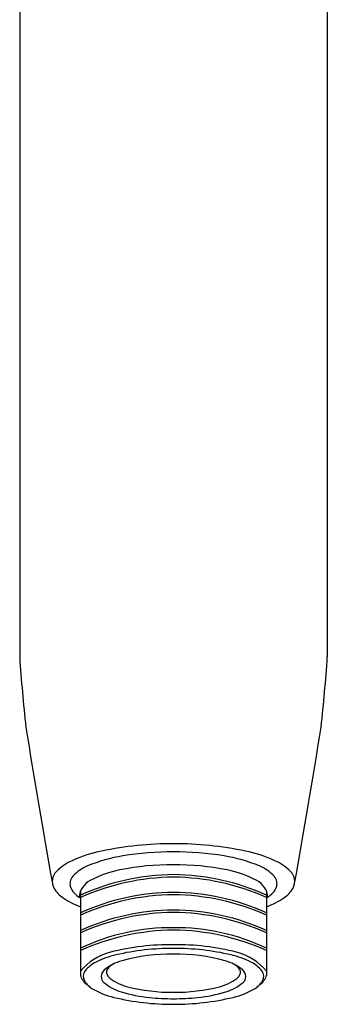
# Model space of a CAD drawing. Extents: x 4858.7 to 4867.6, y 245.4 to 255.5.
# Drawn here: x 4860.3 to 4861.5, y 245.4 to 249.2 of the extents above; entities that cross this region are included whole.
import ezdxf

# ---------------------------------------------------------------- set-up
doc = ezdxf.new("R2010")
doc.units = 0
doc.header["$LTSCALE"] = 0.64311
doc.layers.get('0').update_dxf_attribs({"color": 255, "linetype": 'CONTINUOUS'})

msp = doc.modelspace()

# ---------------------------------------------------------------- linework, layer by layer
for p, q in [((4860.2812, 251.2171), (4860.2812, 246.7789)), ((4861.4623, 251.2171), (4861.4623, 246.7789)), ((4860.5141, 245.8772), (4860.5141, 245.5558)), ((4861.2294, 245.8772), (4861.2294, 245.5558))]:
    msp.add_line(p, q)
for centre, radius, start, end in [((4866.2261, 247.1673), 5.9576, 183.73717, 186.34526), ((4855.5174, 247.1673), 5.9576, 353.65474, 356.26283), ((4893.8539, 251.8764), 33.9755, 189.0899, 190.11538), ((4827.8896, 251.8764), 33.9755, 349.88462, 350.9101), ((4860.8651, 244.7517), 1.3095, 89.7108, 101.883), ((4860.8784, 244.7517), 1.3095, 78.117, 90.2892), ((4860.7098, 245.4898), 0.5552, 101.883, 113.8872), ((4860.7783, 245.4033), 0.6196, 99.3717, 112.4176), ((4860.8688, 244.8545), 1.1758, 89.8576, 99.3717), ((4860.8747, 244.8545), 1.1758, 80.6283, 90.1424), ((4860.9652, 245.4033), 0.6196, 67.5824, 80.6283), ((4861.0337, 245.4898), 0.5552, 66.1128, 78.117), ((4860.5718, 245.8014), 0.2144, 113.8872, 134.3156), ((4860.6025, 245.8294), 0.1586, 112.4176, 137.5356), ((4860.8676, 244.959), 1.0217, 89.7702, 101.397), ((4860.8758, 244.959), 1.0217, 78.603, 90.2298), ((4861.141, 245.8294), 0.1586, 42.4644, 67.5824), ((4861.1717, 245.8014), 0.2144, 45.6844, 66.1128), ((4860.4592, 245.9168), 0.0532, 134.3156, 209.4707), ((4860.5168, 245.9078), 0.0425, 137.5356, 168.8854), ((4860.8802, 245.0517), 0.8909, 90.546, 114.2651), ((4860.8832, 245.0284), 0.9049, 90.7227, 114.0692), ((4860.7487, 245.5492), 0.4196, 101.397, 117.9766), ((4860.8633, 245.0517), 0.8909, 65.7349, 89.454), ((4860.8603, 245.0284), 0.9049, 65.9308, 89.2773), ((4860.9948, 245.5492), 0.4196, 62.0234, 78.603), ((4861.2267, 245.9078), 0.0425, 11.1146, 42.4644), ((4861.2843, 245.9168), 0.0532, 330.5293, 45.6844), ((4860.5174, 245.9077), 0.0432, 168.8854, 191.9926), ((4860.5499, 245.9243), 0.079, 198.8972, 243.0242), ((4860.59, 245.8479), 0.0813, 117.9766, 173.8483), ((4861.1535, 245.8479), 0.0813, 6.1517, 62.0234), ((4861.1935, 245.9243), 0.079, 296.9758, 341.1028), ((4861.226, 245.9077), 0.0432, 348.0074, 11.1146), ((4860.5071, 245.9438), 0.1082, 209.4707, 236.708), ((4860.882, 244.976), 0.8987, 90.6512, 114.1601), ((4860.8801, 244.9749), 0.8904, 90.5406, 114.2722), ((4860.8615, 244.976), 0.8987, 65.8399, 89.3488), ((4860.8633, 244.9749), 0.8904, 65.7278, 89.4594), ((4861.2364, 245.9438), 0.1082, 303.292, 330.5293), ((4860.6396, 246.1457), 0.3497, 236.708, 248.9672), ((4861.1039, 246.1457), 0.3497, 291.0328, 303.292), ((4860.8808, 244.9132), 0.8936, 90.5826, 114.2273), ((4860.8809, 244.9035), 0.894, 90.5883, 114.2244), ((4860.8627, 244.9132), 0.8936, 65.7727, 89.4174), ((4860.8626, 244.9035), 0.894, 65.7756, 89.4117), ((4860.866, 244.913), 0.8259, 89.599, 115.2159), ((4860.8794, 244.8427), 0.8868, 90.4919, 114.3211), ((4860.8775, 244.913), 0.8259, 64.7841, 90.401), ((4860.8641, 244.8427), 0.8868, 65.6789, 89.5081), ((4860.8628, 244.7266), 0.947, 89.4605, 104.2508), ((4860.8807, 244.7266), 0.947, 75.7492, 90.5395), ((4860.684, 245.4307), 0.2207, 104.2508, 140.348), ((4860.7341, 245.2831), 0.3608, 103.3655, 116.2765), ((4860.8614, 244.7474), 0.9115, 89.3506, 103.3655), ((4860.865, 244.9142), 0.7233, 89.4668, 105.4047), ((4860.8821, 244.7474), 0.9115, 76.6345, 90.6494), ((4860.8785, 244.9142), 0.7233, 74.5953, 90.5332), ((4861.0094, 245.2831), 0.3608, 63.7235, 76.6345), ((4861.0595, 245.4307), 0.2207, 39.652, 75.7492), ((4860.6306, 245.4927), 0.127, 116.2765, 140.6299), ((4860.7205, 245.4386), 0.1793, 105.4047, 129.2047), ((4860.6832, 245.5285), 0.0825, 121.2576, 142.8927), ((4861.023, 245.4386), 0.1793, 50.7953, 74.5953), ((4861.0603, 245.5285), 0.0825, 37.1073, 58.7424), ((4861.1129, 245.4927), 0.127, 39.3701, 63.7235), ((4860.5759, 245.5741), 0.0644, 196.5477, 237.0311), ((4860.5584, 245.552), 0.0335, 140.6299, 211.0096), ((4860.6295, 245.5502), 0.0354, 129.2047, 177.6136), ((4860.6225, 245.5505), 0.0283, 177.6136, 229.592), ((4860.6304, 245.5684), 0.0163, 142.8927, 194.225), ((4860.6497, 245.5733), 0.0362, 194.225, 233.5138), ((4861.0938, 245.5733), 0.0362, 306.4862, 345.775), ((4861.113, 245.5684), 0.0163, 345.775, 37.1073), ((4861.114, 245.5502), 0.0354, 2.3864, 50.7953), ((4861.121, 245.5505), 0.0283, 310.408, 2.3864), ((4861.1676, 245.5741), 0.0644, 302.9689, 343.4523), ((4861.1851, 245.552), 0.0335, 328.9904, 39.3701), ((4860.6013, 245.5778), 0.0836, 211.0096, 226.8584), ((4860.6043, 245.581), 0.088, 226.8584, 238.6905), ((4860.725, 245.6709), 0.1865, 229.592, 253.1987), ((4860.7439, 245.7006), 0.1945, 233.5138, 255.6705), ((4860.9996, 245.7006), 0.1945, 284.3295, 306.4862), ((4861.0185, 245.6709), 0.1865, 286.8013, 310.408), ((4861.1392, 245.581), 0.088, 301.3095, 313.1416), ((4861.1422, 245.5778), 0.0836, 313.1416, 328.9904), ((4860.7101, 245.755), 0.2917, 238.6905, 256.6723), ((4860.8374, 246.043), 0.5752, 253.1987, 264.2248), ((4860.8666, 246.1812), 0.6906, 255.6705, 270.4244), ((4860.8769, 246.1812), 0.6906, 269.5756, 284.3295), ((4860.9061, 246.043), 0.5752, 275.7752, 286.8013), ((4861.0334, 245.755), 0.2917, 283.3277, 301.3095), ((4860.8714, 246.4358), 0.9913, 256.6723, 270.0208), ((4860.8764, 246.4289), 0.963, 264.2248, 269.7221), ((4860.8721, 246.4358), 0.9913, 269.9792, 283.3277), ((4860.8671, 246.4289), 0.963, 270.2779, 275.7752)]:
    msp.add_arc(centre, radius, start, end)

doc.saveas('drawing.dxf')
